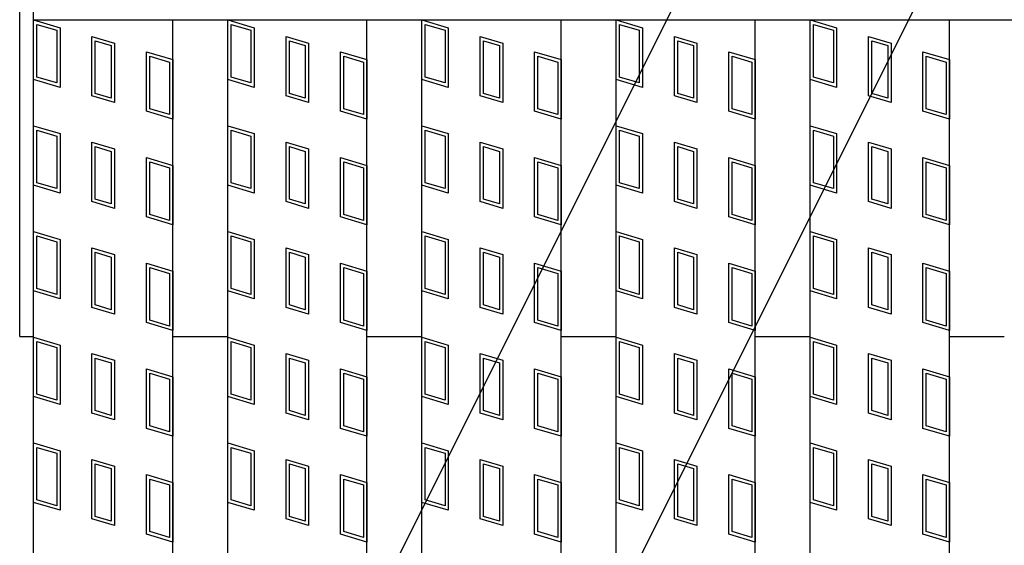
# Model space of a CAD drawing. Units: millimetres. Extents: x -182 to 174, y -128 to 105.
# Drawn here: x -135 to -121, y 42 to 50 of the extents above; entities that cross this region are included whole.
import ezdxf

# ---------------------------------------------------------------- set-up
doc = ezdxf.new("R2010")
doc.units = ezdxf.units.MM
doc.header["$LTSCALE"] = 0.25
for name, color, linetype in [('16', 7, 'Continuous'), ('19', 7, 'Continuous'), ('22', 7, 'Continuous')]:
    doc.layers.add(name, color=color, linetype=linetype)

msp = doc.modelspace()

# ---------------------------------------------------------------- linework, layer by layer
at = {"layer": '16', "color": 3, "linetype": 'Continuous', "lineweight": 25}
for p, q in [((-134.8, 49.9), (-134.8, 50.35)), ((-134.8, 49.9), (-35.2, 49.9)), ((-134.8, -19.2), (-134.8, 49.9)), ((-134.8, 49.9), (-132.8, 49.9)), ((-134.8, 49.9), (-134.42, 49.786)), ((-134.8, 49.045), (-134.8, 49.9)), ((-134.752, 49.836), (-134.467, 49.751)), ((-134.752, 49.08), (-134.752, 49.836)), ((-132.8, -19.2), (-132.8, 49.9)), ((-132.01, -19.2), (-132.01, 49.9)), ((-132.01, 49.9), (-130.01, 49.9)), ((-132.01, 49.9), (-131.63, 49.786)), ((-132.01, 49.045), (-132.01, 49.9)), ((-131.962, 49.836), (-131.677, 49.751)), ((-131.962, 49.08), (-131.962, 49.836)), ((-130.01, -19.2), (-130.01, 49.9)), ((-129.22, -19.2), (-129.22, 49.9)), ((-129.22, 49.9), (-127.22, 49.9)), ((-129.22, 49.9), (-128.84, 49.786)), ((-129.22, 49.045), (-129.22, 49.9)), ((-129.172, 49.836), (-128.887, 49.751)), ((-129.172, 49.08), (-129.172, 49.836)), ((-127.22, -19.2), (-127.22, 49.9)), ((-126.43, -19.2), (-126.43, 49.9)), ((-126.43, 49.9), (-124.43, 49.9)), ((-126.43, 49.045), (-126.43, 49.9)), ((-126.43, 49.9), (-126.05, 49.786)), ((-126.382, 49.836), (-126.097, 49.751)), ((-126.382, 49.08), (-126.382, 49.836)), ((-124.43, -19.2), (-124.43, 49.9)), ((-123.64, -19.2), (-123.64, 49.9)), ((-123.64, 49.9), (-121.64, 49.9)), ((-123.64, 49.9), (-123.26, 49.786)), ((-123.64, 49.045), (-123.64, 49.9)), ((-123.592, 49.836), (-123.307, 49.751)), ((-123.592, 49.08), (-123.592, 49.836)), ((-121.64, -19.2), (-121.64, 49.9)), ((-134.467, 49.751), (-134.467, 48.995)), ((-134.42, 49.786), (-134.42, 48.931)), ((-131.677, 49.751), (-131.677, 48.995)), ((-131.63, 49.786), (-131.63, 48.931)), ((-128.887, 49.751), (-128.887, 48.995)), ((-128.84, 49.786), (-128.84, 48.931)), ((-126.097, 49.751), (-126.097, 48.995)), ((-126.05, 49.786), (-126.05, 48.931)), ((-123.307, 49.751), (-123.307, 48.995)), ((-123.26, 49.786), (-123.26, 48.931)), ((-133.961, 49.663), (-133.638, 49.567)), ((-133.961, 48.808), (-133.961, 49.663)), ((-133.914, 49.6), (-133.686, 49.531)), ((-133.914, 48.844), (-133.914, 49.6)), ((-133.686, 49.531), (-133.686, 48.775)), ((-133.638, 49.567), (-133.638, 48.712)), ((-131.171, 49.663), (-130.848, 49.567)), ((-131.171, 48.808), (-131.171, 49.663)), ((-131.124, 49.6), (-130.896, 49.531)), ((-131.124, 48.844), (-131.124, 49.6)), ((-130.896, 49.531), (-130.896, 48.775)), ((-130.848, 49.567), (-130.848, 48.712)), ((-128.381, 49.663), (-128.058, 49.567)), ((-128.381, 48.808), (-128.381, 49.663)), ((-128.334, 49.6), (-128.106, 49.531)), ((-128.334, 48.844), (-128.334, 49.6)), ((-128.106, 49.531), (-128.106, 48.775)), ((-128.058, 49.567), (-128.058, 48.712)), ((-125.591, 49.663), (-125.268, 49.567)), ((-125.591, 48.808), (-125.591, 49.663)), ((-125.544, 49.6), (-125.316, 49.531)), ((-125.544, 48.844), (-125.544, 49.6)), ((-125.316, 49.531), (-125.316, 48.775)), ((-125.268, 49.567), (-125.268, 48.712)), ((-122.801, 49.663), (-122.478, 49.567)), ((-122.801, 48.808), (-122.801, 49.663)), ((-122.754, 49.6), (-122.526, 49.531)), ((-122.754, 48.844), (-122.754, 49.6)), ((-122.526, 49.531), (-122.526, 48.775)), ((-122.478, 49.567), (-122.478, 48.712)), ((-133.18, 49.444), (-132.8, 49.33)), ((-133.18, 48.589), (-133.18, 49.444)), ((-130.39, 49.444), (-130.01, 49.33)), ((-130.39, 48.589), (-130.39, 49.444)), ((-127.6, 49.444), (-127.22, 49.33)), ((-127.6, 48.589), (-127.6, 49.444)), ((-124.81, 49.444), (-124.43, 49.33)), ((-124.81, 48.589), (-124.81, 49.444)), ((-122.02, 49.444), (-121.64, 49.33)), ((-122.02, 48.589), (-122.02, 49.444)), ((-133.132, 49.38), (-132.847, 49.295)), ((-133.132, 48.624), (-133.132, 49.38)), ((-132.847, 49.295), (-132.847, 48.539)), ((-132.8, 49.33), (-132.8, 48.475)), ((-130.342, 49.38), (-130.057, 49.295)), ((-130.342, 48.624), (-130.342, 49.38)), ((-130.057, 49.295), (-130.057, 48.539)), ((-130.01, 49.33), (-130.01, 48.475)), ((-127.552, 49.38), (-127.267, 49.295)), ((-127.552, 48.624), (-127.552, 49.38)), ((-127.267, 49.295), (-127.267, 48.539)), ((-127.22, 49.33), (-127.22, 48.475)), ((-124.762, 49.38), (-124.477, 49.295)), ((-124.762, 48.624), (-124.762, 49.38)), ((-124.477, 49.295), (-124.477, 48.539)), ((-124.43, 49.33), (-124.43, 48.475)), ((-121.972, 49.38), (-121.687, 49.295)), ((-121.972, 48.624), (-121.972, 49.38)), ((-121.687, 49.295), (-121.687, 48.539)), ((-121.64, 49.33), (-121.64, 48.475)), ((-134.42, 48.931), (-134.8, 49.045)), ((-134.467, 48.995), (-134.752, 49.08)), ((-131.63, 48.931), (-132.01, 49.045)), ((-131.677, 48.995), (-131.962, 49.08)), ((-128.84, 48.931), (-129.22, 49.045)), ((-128.887, 48.995), (-129.172, 49.08)), ((-126.05, 48.931), (-126.43, 49.045)), ((-126.097, 48.995), (-126.382, 49.08)), ((-123.26, 48.931), (-123.64, 49.045)), ((-123.307, 48.995), (-123.592, 49.08)), ((-133.686, 48.775), (-133.914, 48.844)), ((-130.896, 48.775), (-131.124, 48.844)), ((-128.106, 48.775), (-128.334, 48.844)), ((-125.316, 48.775), (-125.544, 48.844)), ((-122.526, 48.775), (-122.754, 48.844)), ((-133.638, 48.712), (-133.961, 48.808)), ((-130.848, 48.712), (-131.171, 48.808)), ((-128.058, 48.712), (-128.381, 48.808)), ((-125.268, 48.712), (-125.591, 48.808)), ((-122.478, 48.712), (-122.801, 48.808)), ((-132.8, 48.475), (-133.18, 48.589)), ((-132.847, 48.539), (-133.132, 48.624)), ((-130.01, 48.475), (-130.39, 48.589)), ((-130.057, 48.539), (-130.342, 48.624)), ((-127.22, 48.475), (-127.6, 48.589)), ((-127.267, 48.539), (-127.552, 48.624)), ((-124.43, 48.475), (-124.81, 48.589)), ((-124.477, 48.539), (-124.762, 48.624)), ((-121.64, 48.475), (-122.02, 48.589)), ((-121.687, 48.539), (-121.972, 48.624)), ((-134.8, 48.38), (-134.42, 48.266)), ((-134.8, 47.525), (-134.8, 48.38)), ((-134.752, 48.316), (-134.467, 48.231)), ((-134.752, 47.56), (-134.752, 48.316)), ((-134.42, 48.266), (-134.42, 47.411)), ((-132.01, 48.38), (-131.63, 48.266)), ((-132.01, 47.525), (-132.01, 48.38)), ((-131.962, 48.316), (-131.677, 48.231)), ((-131.962, 47.56), (-131.962, 48.316)), ((-131.63, 48.266), (-131.63, 47.411)), ((-129.22, 48.38), (-128.84, 48.266)), ((-129.22, 47.525), (-129.22, 48.38)), ((-129.172, 48.316), (-128.887, 48.231)), ((-129.172, 47.56), (-129.172, 48.316)), ((-128.84, 48.266), (-128.84, 47.411)), ((-126.43, 48.38), (-126.05, 48.266)), ((-126.43, 47.525), (-126.43, 48.38)), ((-126.382, 48.316), (-126.097, 48.231)), ((-126.382, 47.56), (-126.382, 48.316)), ((-126.05, 48.266), (-126.05, 47.411)), ((-123.64, 48.38), (-123.26, 48.266)), ((-123.64, 47.525), (-123.64, 48.38)), ((-123.592, 48.316), (-123.307, 48.231)), ((-123.592, 47.56), (-123.592, 48.316)), ((-123.26, 48.266), (-123.26, 47.411)), ((-134.467, 48.231), (-134.467, 47.475)), ((-133.961, 48.143), (-133.638, 48.047)), ((-133.961, 47.288), (-133.961, 48.143)), ((-131.677, 48.231), (-131.677, 47.475)), ((-131.171, 48.143), (-130.848, 48.047)), ((-131.171, 47.288), (-131.171, 48.143)), ((-128.887, 48.231), (-128.887, 47.475)), ((-128.381, 48.143), (-128.058, 48.047)), ((-128.381, 47.288), (-128.381, 48.143)), ((-126.097, 48.231), (-126.097, 47.475)), ((-125.591, 48.143), (-125.268, 48.047)), ((-125.591, 47.288), (-125.591, 48.143)), ((-123.307, 48.231), (-123.307, 47.475)), ((-122.801, 48.143), (-122.478, 48.047)), ((-122.801, 47.288), (-122.801, 48.143)), ((-133.914, 48.08), (-133.686, 48.011)), ((-133.914, 47.324), (-133.914, 48.08)), ((-133.686, 48.011), (-133.686, 47.255)), ((-133.638, 48.047), (-133.638, 47.192)), ((-131.124, 48.08), (-130.896, 48.011)), ((-131.124, 47.324), (-131.124, 48.08)), ((-130.896, 48.011), (-130.896, 47.255)), ((-130.848, 48.047), (-130.848, 47.192)), ((-128.334, 48.08), (-128.106, 48.011)), ((-128.334, 47.324), (-128.334, 48.08)), ((-128.106, 48.011), (-128.106, 47.255)), ((-128.058, 48.047), (-128.058, 47.192)), ((-125.544, 48.08), (-125.316, 48.011)), ((-125.544, 47.324), (-125.544, 48.08)), ((-125.316, 48.011), (-125.316, 47.255)), ((-125.268, 48.047), (-125.268, 47.192)), ((-122.754, 48.08), (-122.526, 48.011)), ((-122.754, 47.324), (-122.754, 48.08)), ((-122.526, 48.011), (-122.526, 47.255)), ((-122.478, 48.047), (-122.478, 47.192)), ((-133.18, 47.924), (-132.8, 47.81)), ((-133.18, 47.069), (-133.18, 47.924)), ((-133.132, 47.86), (-132.847, 47.775)), ((-133.132, 47.104), (-133.132, 47.86)), ((-130.39, 47.924), (-130.01, 47.81)), ((-130.39, 47.069), (-130.39, 47.924)), ((-130.342, 47.86), (-130.057, 47.775)), ((-130.342, 47.104), (-130.342, 47.86)), ((-127.6, 47.924), (-127.22, 47.81)), ((-127.6, 47.069), (-127.6, 47.924)), ((-127.552, 47.86), (-127.267, 47.775)), ((-127.552, 47.104), (-127.552, 47.86)), ((-124.81, 47.924), (-124.43, 47.81)), ((-124.81, 47.069), (-124.81, 47.924)), ((-124.762, 47.86), (-124.477, 47.775)), ((-124.762, 47.104), (-124.762, 47.86)), ((-122.02, 47.924), (-121.64, 47.81)), ((-122.02, 47.069), (-122.02, 47.924)), ((-121.972, 47.86), (-121.687, 47.775)), ((-121.972, 47.104), (-121.972, 47.86)), ((-132.847, 47.775), (-132.847, 47.019)), ((-132.8, 47.81), (-132.8, 46.955)), ((-130.057, 47.775), (-130.057, 47.019)), ((-130.01, 47.81), (-130.01, 46.955)), ((-127.267, 47.775), (-127.267, 47.019)), ((-127.22, 47.81), (-127.22, 46.955)), ((-124.477, 47.775), (-124.477, 47.019)), ((-124.43, 47.81), (-124.43, 46.955)), ((-121.687, 47.775), (-121.687, 47.019)), ((-121.64, 47.81), (-121.64, 46.955)), ((-134.467, 47.475), (-134.752, 47.56)), ((-131.677, 47.475), (-131.962, 47.56)), ((-128.887, 47.475), (-129.172, 47.56)), ((-126.097, 47.475), (-126.382, 47.56)), ((-123.307, 47.475), (-123.592, 47.56)), ((-134.42, 47.411), (-134.8, 47.525)), ((-131.63, 47.411), (-132.01, 47.525)), ((-128.84, 47.411), (-129.22, 47.525)), ((-126.05, 47.411), (-126.43, 47.525)), ((-123.26, 47.411), (-123.64, 47.525)), ((-133.638, 47.192), (-133.961, 47.288)), ((-133.686, 47.255), (-133.914, 47.324)), ((-130.848, 47.192), (-131.171, 47.288)), ((-130.896, 47.255), (-131.124, 47.324)), ((-128.058, 47.192), (-128.381, 47.288)), ((-128.106, 47.255), (-128.334, 47.324)), ((-125.268, 47.192), (-125.591, 47.288)), ((-125.316, 47.255), (-125.544, 47.324)), ((-122.478, 47.192), (-122.801, 47.288)), ((-122.526, 47.255), (-122.754, 47.324)), ((-132.8, 46.955), (-133.18, 47.069)), ((-132.847, 47.019), (-133.132, 47.104)), ((-130.01, 46.955), (-130.39, 47.069)), ((-130.057, 47.019), (-130.342, 47.104)), ((-127.22, 46.955), (-127.6, 47.069)), ((-127.267, 47.019), (-127.552, 47.104)), ((-124.43, 46.955), (-124.81, 47.069)), ((-124.477, 47.019), (-124.762, 47.104)), ((-121.64, 46.955), (-122.02, 47.069)), ((-121.687, 47.019), (-121.972, 47.104)), ((-134.8, 46.86), (-134.42, 46.746)), ((-134.8, 46.005), (-134.8, 46.86)), ((-132.01, 46.86), (-131.63, 46.746)), ((-132.01, 46.005), (-132.01, 46.86)), ((-129.22, 46.86), (-128.84, 46.746)), ((-129.22, 46.005), (-129.22, 46.86)), ((-126.43, 46.86), (-126.05, 46.746)), ((-126.43, 46.005), (-126.43, 46.86)), ((-123.64, 46.86), (-123.26, 46.746)), ((-123.64, 46.005), (-123.64, 46.86)), ((-134.752, 46.796), (-134.467, 46.711)), ((-134.752, 46.04), (-134.752, 46.796)), ((-134.467, 46.711), (-134.467, 45.955)), ((-134.42, 46.746), (-134.42, 45.891)), ((-131.962, 46.796), (-131.677, 46.711)), ((-131.962, 46.04), (-131.962, 46.796)), ((-131.677, 46.711), (-131.677, 45.955)), ((-131.63, 46.746), (-131.63, 45.891)), ((-129.172, 46.796), (-128.887, 46.711)), ((-129.172, 46.04), (-129.172, 46.796)), ((-128.887, 46.711), (-128.887, 45.955)), ((-128.84, 46.746), (-128.84, 45.891)), ((-126.382, 46.796), (-126.097, 46.711)), ((-126.382, 46.04), (-126.382, 46.796)), ((-126.097, 46.711), (-126.097, 45.955)), ((-126.05, 46.746), (-126.05, 45.891)), ((-123.592, 46.796), (-123.307, 46.711)), ((-123.592, 46.04), (-123.592, 46.796)), ((-123.307, 46.711), (-123.307, 45.955)), ((-123.26, 46.746), (-123.26, 45.891)), ((-133.961, 46.623), (-133.638, 46.527)), ((-133.961, 45.768), (-133.961, 46.623)), ((-133.914, 46.56), (-133.686, 46.491)), ((-133.914, 45.804), (-133.914, 46.56)), ((-131.171, 46.623), (-130.848, 46.527)), ((-131.171, 45.768), (-131.171, 46.623)), ((-131.124, 46.56), (-130.896, 46.491)), ((-131.124, 45.804), (-131.124, 46.56)), ((-128.381, 46.623), (-128.058, 46.527)), ((-128.381, 45.768), (-128.381, 46.623)), ((-128.334, 46.56), (-128.106, 46.491)), ((-128.334, 45.804), (-128.334, 46.56)), ((-125.591, 46.623), (-125.268, 46.527)), ((-125.591, 45.768), (-125.591, 46.623)), ((-125.544, 46.56), (-125.316, 46.491)), ((-125.544, 45.804), (-125.544, 46.56)), ((-122.801, 46.623), (-122.478, 46.527)), ((-122.801, 45.768), (-122.801, 46.623)), ((-122.754, 46.56), (-122.526, 46.491)), ((-122.754, 45.804), (-122.754, 46.56)), ((-133.686, 46.491), (-133.686, 45.735)), ((-133.638, 46.527), (-133.638, 45.672)), ((-130.896, 46.491), (-130.896, 45.735)), ((-130.848, 46.527), (-130.848, 45.672)), ((-128.106, 46.491), (-128.106, 45.735)), ((-128.058, 46.527), (-128.058, 45.672)), ((-125.316, 46.491), (-125.316, 45.735)), ((-125.268, 46.527), (-125.268, 45.672)), ((-122.526, 46.491), (-122.526, 45.735)), ((-122.478, 46.527), (-122.478, 45.672)), ((-133.18, 46.404), (-132.8, 46.29)), ((-133.18, 45.549), (-133.18, 46.404)), ((-133.132, 46.34), (-132.847, 46.255)), ((-133.132, 45.584), (-133.132, 46.34)), ((-132.8, 46.29), (-132.8, 45.435)), ((-130.39, 46.404), (-130.01, 46.29)), ((-130.39, 45.549), (-130.39, 46.404)), ((-130.342, 46.34), (-130.057, 46.255)), ((-130.342, 45.584), (-130.342, 46.34)), ((-130.01, 46.29), (-130.01, 45.435)), ((-127.6, 46.404), (-127.22, 46.29)), ((-127.6, 45.549), (-127.6, 46.404)), ((-127.552, 46.34), (-127.267, 46.255)), ((-127.552, 45.584), (-127.552, 46.34)), ((-127.22, 46.29), (-127.22, 45.435)), ((-124.81, 46.404), (-124.43, 46.29)), ((-124.81, 45.549), (-124.81, 46.404)), ((-124.762, 46.34), (-124.477, 46.255)), ((-124.762, 45.584), (-124.762, 46.34)), ((-124.43, 46.29), (-124.43, 45.435)), ((-122.02, 46.404), (-121.64, 46.29)), ((-122.02, 45.549), (-122.02, 46.404)), ((-121.972, 46.34), (-121.687, 46.255)), ((-121.972, 45.584), (-121.972, 46.34)), ((-121.64, 46.29), (-121.64, 45.435)), ((-132.847, 46.255), (-132.847, 45.499)), ((-130.057, 46.255), (-130.057, 45.499)), ((-127.267, 46.255), (-127.267, 45.499)), ((-124.477, 46.255), (-124.477, 45.499)), ((-121.687, 46.255), (-121.687, 45.499)), ((-134.42, 45.891), (-134.8, 46.005)), ((-134.467, 45.955), (-134.752, 46.04)), ((-131.63, 45.891), (-132.01, 46.005)), ((-131.677, 45.955), (-131.962, 46.04)), ((-128.84, 45.891), (-129.22, 46.005)), ((-128.887, 45.955), (-129.172, 46.04)), ((-126.05, 45.891), (-126.43, 46.005)), ((-126.097, 45.955), (-126.382, 46.04)), ((-123.26, 45.891), (-123.64, 46.005)), ((-123.307, 45.955), (-123.592, 46.04)), ((-133.638, 45.672), (-133.961, 45.768)), ((-133.686, 45.735), (-133.914, 45.804)), ((-130.848, 45.672), (-131.171, 45.768)), ((-130.896, 45.735), (-131.124, 45.804)), ((-128.058, 45.672), (-128.381, 45.768)), ((-128.106, 45.735), (-128.334, 45.804)), ((-125.268, 45.672), (-125.591, 45.768)), ((-125.316, 45.735), (-125.544, 45.804)), ((-122.478, 45.672), (-122.801, 45.768)), ((-122.526, 45.735), (-122.754, 45.804)), ((-132.847, 45.499), (-133.132, 45.584)), ((-130.057, 45.499), (-130.342, 45.584)), ((-127.267, 45.499), (-127.552, 45.584)), ((-124.477, 45.499), (-124.762, 45.584)), ((-121.687, 45.499), (-121.972, 45.584)), ((-132.8, 45.435), (-133.18, 45.549)), ((-130.01, 45.435), (-130.39, 45.549)), ((-127.22, 45.435), (-127.6, 45.549)), ((-124.43, 45.435), (-124.81, 45.549)), ((-121.64, 45.435), (-122.02, 45.549)), ((-134.8, 45.34), (-134.42, 45.226)), ((-134.8, 44.485), (-134.8, 45.34)), ((-132.01, 45.34), (-131.63, 45.226)), ((-132.01, 44.485), (-132.01, 45.34)), ((-129.22, 45.34), (-128.84, 45.226)), ((-129.22, 44.485), (-129.22, 45.34)), ((-126.43, 45.34), (-126.05, 45.226)), ((-126.43, 44.485), (-126.43, 45.34)), ((-123.64, 45.34), (-123.26, 45.226)), ((-123.64, 44.485), (-123.64, 45.34)), ((-134.752, 45.276), (-134.467, 45.191)), ((-134.752, 44.52), (-134.752, 45.276)), ((-134.467, 45.191), (-134.467, 44.435)), ((-134.42, 45.226), (-134.42, 44.371)), ((-131.962, 45.276), (-131.677, 45.191)), ((-131.962, 44.52), (-131.962, 45.276)), ((-131.677, 45.191), (-131.677, 44.435)), ((-131.63, 45.226), (-131.63, 44.371)), ((-129.172, 45.276), (-128.887, 45.191)), ((-129.172, 44.52), (-129.172, 45.276)), ((-128.887, 45.191), (-128.887, 44.435)), ((-128.84, 45.226), (-128.84, 44.371)), ((-126.382, 45.276), (-126.097, 45.191)), ((-126.382, 44.52), (-126.382, 45.276)), ((-126.097, 45.191), (-126.097, 44.435)), ((-126.05, 45.226), (-126.05, 44.371)), ((-123.592, 45.276), (-123.307, 45.191)), ((-123.592, 44.52), (-123.592, 45.276)), ((-123.307, 45.191), (-123.307, 44.435)), ((-123.26, 45.226), (-123.26, 44.371)), ((-133.961, 45.103), (-133.638, 45.007)), ((-133.961, 44.248), (-133.961, 45.103)), ((-133.914, 45.04), (-133.686, 44.971)), ((-133.914, 44.284), (-133.914, 45.04)), ((-133.638, 45.007), (-133.638, 44.152)), ((-131.171, 45.103), (-130.848, 45.007)), ((-131.171, 44.248), (-131.171, 45.103)), ((-131.124, 45.04), (-130.896, 44.971)), ((-131.124, 44.284), (-131.124, 45.04)), ((-130.848, 45.007), (-130.848, 44.152)), ((-128.381, 45.103), (-128.058, 45.007)), ((-128.381, 44.248), (-128.381, 45.103)), ((-128.334, 45.04), (-128.106, 44.971)), ((-128.334, 44.284), (-128.334, 45.04)), ((-128.058, 45.007), (-128.058, 44.152)), ((-125.591, 45.103), (-125.268, 45.007)), ((-125.591, 44.248), (-125.591, 45.103)), ((-125.544, 45.04), (-125.316, 44.971)), ((-125.544, 44.284), (-125.544, 45.04)), ((-125.268, 45.007), (-125.268, 44.152)), ((-122.801, 45.103), (-122.478, 45.007)), ((-122.801, 44.248), (-122.801, 45.103)), ((-122.754, 45.04), (-122.526, 44.971)), ((-122.754, 44.284), (-122.754, 45.04)), ((-122.478, 45.007), (-122.478, 44.152)), ((-133.686, 44.971), (-133.686, 44.215)), ((-133.18, 44.884), (-132.8, 44.77)), ((-133.18, 44.029), (-133.18, 44.884)), ((-130.896, 44.971), (-130.896, 44.215)), ((-130.39, 44.884), (-130.01, 44.77)), ((-130.39, 44.029), (-130.39, 44.884)), ((-128.106, 44.971), (-128.106, 44.215)), ((-127.6, 44.884), (-127.22, 44.77)), ((-127.6, 44.029), (-127.6, 44.884)), ((-125.316, 44.971), (-125.316, 44.215)), ((-124.81, 44.884), (-124.43, 44.77)), ((-124.81, 44.029), (-124.81, 44.884)), ((-122.526, 44.971), (-122.526, 44.215)), ((-122.02, 44.884), (-121.64, 44.77)), ((-122.02, 44.029), (-122.02, 44.884)), ((-133.132, 44.82), (-132.847, 44.735)), ((-133.132, 44.064), (-133.132, 44.82)), ((-132.847, 44.735), (-132.847, 43.979)), ((-132.8, 44.77), (-132.8, 43.915)), ((-130.342, 44.82), (-130.057, 44.735)), ((-130.342, 44.064), (-130.342, 44.82)), ((-130.057, 44.735), (-130.057, 43.979)), ((-130.01, 44.77), (-130.01, 43.915)), ((-127.552, 44.82), (-127.267, 44.735)), ((-127.552, 44.064), (-127.552, 44.82)), ((-127.267, 44.735), (-127.267, 43.979)), ((-127.22, 44.77), (-127.22, 43.915)), ((-124.762, 44.82), (-124.477, 44.735)), ((-124.762, 44.064), (-124.762, 44.82)), ((-124.477, 44.735), (-124.477, 43.979)), ((-124.43, 44.77), (-124.43, 43.915)), ((-121.972, 44.82), (-121.687, 44.735)), ((-121.972, 44.064), (-121.972, 44.82)), ((-121.687, 44.735), (-121.687, 43.979)), ((-121.64, 44.77), (-121.64, 43.915)), ((-134.42, 44.371), (-134.8, 44.485)), ((-134.467, 44.435), (-134.752, 44.52)), ((-131.63, 44.371), (-132.01, 44.485)), ((-131.677, 44.435), (-131.962, 44.52)), ((-128.84, 44.371), (-129.22, 44.485)), ((-128.887, 44.435), (-129.172, 44.52)), ((-126.05, 44.371), (-126.43, 44.485)), ((-126.097, 44.435), (-126.382, 44.52)), ((-123.26, 44.371), (-123.64, 44.485)), ((-123.307, 44.435), (-123.592, 44.52)), ((-133.638, 44.152), (-133.961, 44.248)), ((-133.686, 44.215), (-133.914, 44.284)), ((-130.848, 44.152), (-131.171, 44.248)), ((-130.896, 44.215), (-131.124, 44.284)), ((-128.058, 44.152), (-128.381, 44.248)), ((-128.106, 44.215), (-128.334, 44.284)), ((-125.268, 44.152), (-125.591, 44.248)), ((-125.316, 44.215), (-125.544, 44.284)), ((-122.478, 44.152), (-122.801, 44.248)), ((-122.526, 44.215), (-122.754, 44.284)), ((-132.8, 43.915), (-133.18, 44.029)), ((-132.847, 43.979), (-133.132, 44.064)), ((-130.01, 43.915), (-130.39, 44.029)), ((-130.057, 43.979), (-130.342, 44.064)), ((-127.22, 43.915), (-127.6, 44.029)), ((-127.267, 43.979), (-127.552, 44.064)), ((-124.43, 43.915), (-124.81, 44.029)), ((-124.477, 43.979), (-124.762, 44.064)), ((-121.64, 43.915), (-122.02, 44.029)), ((-121.687, 43.979), (-121.972, 44.064)), ((-134.8, 43.82), (-134.42, 43.706)), ((-134.8, 42.965), (-134.8, 43.82)), ((-134.752, 43.756), (-134.467, 43.671)), ((-134.752, 43), (-134.752, 43.756)), ((-132.01, 43.82), (-131.63, 43.706)), ((-132.01, 42.965), (-132.01, 43.82)), ((-131.962, 43.756), (-131.677, 43.671)), ((-131.962, 43), (-131.962, 43.756)), ((-129.22, 43.82), (-128.84, 43.706)), ((-129.22, 42.965), (-129.22, 43.82)), ((-129.172, 43.756), (-128.887, 43.671)), ((-129.172, 43), (-129.172, 43.756)), ((-126.43, 43.82), (-126.05, 43.706)), ((-126.43, 42.965), (-126.43, 43.82)), ((-126.382, 43.756), (-126.097, 43.671)), ((-126.382, 43), (-126.382, 43.756)), ((-123.64, 43.82), (-123.26, 43.706)), ((-123.64, 42.965), (-123.64, 43.82)), ((-123.592, 43.756), (-123.307, 43.671)), ((-123.592, 43), (-123.592, 43.756)), ((-134.467, 43.671), (-134.467, 42.915)), ((-134.42, 43.706), (-134.42, 42.851)), ((-133.961, 43.583), (-133.638, 43.487)), ((-133.961, 42.728), (-133.961, 43.583)), ((-131.677, 43.671), (-131.677, 42.915)), ((-131.63, 43.706), (-131.63, 42.851)), ((-131.171, 43.583), (-130.848, 43.487)), ((-131.171, 42.728), (-131.171, 43.583)), ((-128.887, 43.671), (-128.887, 42.915)), ((-128.84, 43.706), (-128.84, 42.851)), ((-128.381, 43.583), (-128.058, 43.487)), ((-128.381, 42.728), (-128.381, 43.583)), ((-126.097, 43.671), (-126.097, 42.915)), ((-126.05, 43.706), (-126.05, 42.851)), ((-125.591, 43.583), (-125.268, 43.487)), ((-125.591, 42.728), (-125.591, 43.583)), ((-123.307, 43.671), (-123.307, 42.915)), ((-123.26, 43.706), (-123.26, 42.851)), ((-122.801, 43.583), (-122.478, 43.487)), ((-122.801, 42.728), (-122.801, 43.583)), ((-133.914, 43.52), (-133.686, 43.451)), ((-133.914, 42.764), (-133.914, 43.52)), ((-133.686, 43.451), (-133.686, 42.695)), ((-133.638, 43.487), (-133.638, 42.632)), ((-131.124, 43.52), (-130.896, 43.451)), ((-131.124, 42.764), (-131.124, 43.52)), ((-130.896, 43.451), (-130.896, 42.695)), ((-130.848, 43.487), (-130.848, 42.632)), ((-128.334, 43.52), (-128.106, 43.451)), ((-128.334, 42.764), (-128.334, 43.52)), ((-128.106, 43.451), (-128.106, 42.695)), ((-128.058, 43.487), (-128.058, 42.632)), ((-125.544, 43.52), (-125.316, 43.451)), ((-125.544, 42.764), (-125.544, 43.52)), ((-125.316, 43.451), (-125.316, 42.695)), ((-125.268, 43.487), (-125.268, 42.632)), ((-122.754, 43.52), (-122.526, 43.451)), ((-122.754, 42.764), (-122.754, 43.52)), ((-122.526, 43.451), (-122.526, 42.695)), ((-122.478, 43.487), (-122.478, 42.632)), ((-133.18, 43.364), (-132.8, 43.25)), ((-133.18, 42.509), (-133.18, 43.364)), ((-133.132, 43.3), (-132.847, 43.215)), ((-133.132, 42.544), (-133.132, 43.3)), ((-130.39, 43.364), (-130.01, 43.25)), ((-130.39, 42.509), (-130.39, 43.364)), ((-130.342, 43.3), (-130.057, 43.215)), ((-130.342, 42.544), (-130.342, 43.3)), ((-127.6, 43.364), (-127.22, 43.25)), ((-127.6, 42.509), (-127.6, 43.364)), ((-127.552, 43.3), (-127.267, 43.215)), ((-127.552, 42.544), (-127.552, 43.3)), ((-124.81, 43.364), (-124.43, 43.25)), ((-124.81, 42.509), (-124.81, 43.364)), ((-124.762, 43.3), (-124.477, 43.215)), ((-124.762, 42.544), (-124.762, 43.3)), ((-122.02, 43.364), (-121.64, 43.25)), ((-122.02, 42.509), (-122.02, 43.364)), ((-121.972, 43.3), (-121.687, 43.215)), ((-121.972, 42.544), (-121.972, 43.3)), ((-132.847, 43.215), (-132.847, 42.459)), ((-132.8, 43.25), (-132.8, 42.395)), ((-130.057, 43.215), (-130.057, 42.459)), ((-130.01, 43.25), (-130.01, 42.395)), ((-127.267, 43.215), (-127.267, 42.459)), ((-127.22, 43.25), (-127.22, 42.395)), ((-124.477, 43.215), (-124.477, 42.459)), ((-124.43, 43.25), (-124.43, 42.395)), ((-121.687, 43.215), (-121.687, 42.459)), ((-121.64, 43.25), (-121.64, 42.395)), ((-134.42, 42.851), (-134.8, 42.965)), ((-134.467, 42.915), (-134.752, 43)), ((-131.63, 42.851), (-132.01, 42.965)), ((-131.677, 42.915), (-131.962, 43)), ((-128.84, 42.851), (-129.22, 42.965)), ((-128.887, 42.915), (-129.172, 43)), ((-126.05, 42.851), (-126.43, 42.965)), ((-126.097, 42.915), (-126.382, 43)), ((-123.26, 42.851), (-123.64, 42.965)), ((-123.307, 42.915), (-123.592, 43)), ((-133.686, 42.695), (-133.914, 42.764)), ((-130.896, 42.695), (-131.124, 42.764)), ((-128.106, 42.695), (-128.334, 42.764)), ((-125.316, 42.695), (-125.544, 42.764)), ((-122.526, 42.695), (-122.754, 42.764)), ((-133.638, 42.632), (-133.961, 42.728)), ((-130.848, 42.632), (-131.171, 42.728)), ((-128.058, 42.632), (-128.381, 42.728)), ((-125.268, 42.632), (-125.591, 42.728)), ((-122.478, 42.632), (-122.801, 42.728)), ((-132.8, 42.395), (-133.18, 42.509)), ((-132.847, 42.459), (-133.132, 42.544)), ((-130.01, 42.395), (-130.39, 42.509)), ((-130.057, 42.459), (-130.342, 42.544)), ((-127.22, 42.395), (-127.6, 42.509)), ((-127.267, 42.459), (-127.552, 42.544)), ((-124.43, 42.395), (-124.81, 42.509)), ((-124.477, 42.459), (-124.762, 42.544)), ((-121.64, 42.395), (-122.02, 42.509)), ((-121.687, 42.459), (-121.972, 42.544))]:
    msp.add_line(p, q, dxfattribs=at)
at = {"layer": '19', "color": 6, "linetype": 'Continuous', "lineweight": 25}
for p, q in [((-135, 45.35), (-135, 51.35)), ((-135, 45.35), (-134.8, 45.35)), ((-132.8, 45.35), (-132.01, 45.35)), ((-130.01, 45.35), (-129.22, 45.35)), ((-127.22, 45.35), (-126.43, 45.35)), ((-124.43, 45.35), (-123.64, 45.35)), ((-121.64, 45.35), (-120.85, 45.35))]:
    msp.add_line(p, q, dxfattribs=at)
at = {"layer": '22', "color": 4, "linetype": 'Continuous', "lineweight": 25}
for p, q in [((-132.8, 35.7), (-111.025, 79.25)), ((-126.825, 40.7), (-109.8, 74.75))]:
    msp.add_line(p, q, dxfattribs=at)

doc.saveas('drawing.dxf')
